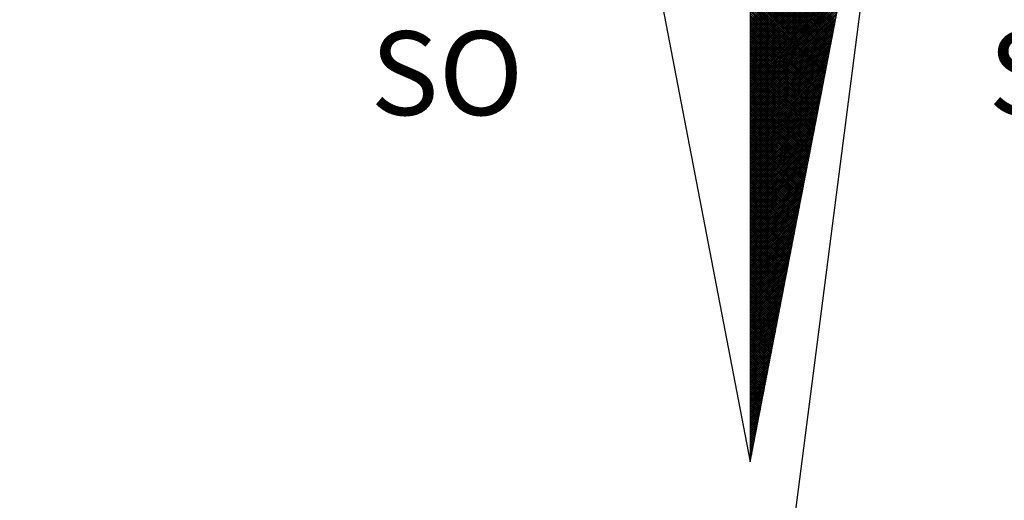
# Model space of a CAD drawing. Units: millimetres. Extents: x 185530 to 187947, y 1674286 to 1677060.
# Drawn here: x 186824 to 186836, y 1676301 to 1676307 of the extents above; entities that cross this region are included whole.
import ezdxf

# ---------------------------------------------------------------- set-up
doc = ezdxf.new("R2010")
doc.units = ezdxf.units.MM
doc.header["$MEASUREMENT"] = 0
doc.layers.add('NORTE', color=7, linetype='Continuous')
doc.layers.add('V-QUADRA', color=2, linetype='Continuous')
doc.styles.add('ROMANT', font='romant', dxfattribs={"height": 0.2})

# ---------------------------------------------------------------- blocks, each defined once
blk = doc.blocks.new('*X74')
at = {"color": 0}
for p, q in [((182559.3401, 1662932.9419), (182560.3215, 1662933.9232)), ((182559.3401, 1662932.9242), (182560.3172, 1662933.9013)), ((182559.3401, 1662932.9065), (182560.313, 1662933.8794)), ((182559.3401, 1662932.8888), (182560.3088, 1662933.8575)), ((182559.3401, 1662932.8712), (182560.3046, 1662933.8356)), ((182559.3401, 1662932.8535), (182560.3003, 1662933.8137)), ((182559.3401, 1662932.8358), (182560.2961, 1662933.7918)), ((182559.3401, 1662932.8181), (182560.2919, 1662933.7699)), ((182559.3401, 1662932.8005), (182560.2877, 1662933.748)), ((182560.1339, 1662932.9511), (182559.3401, 1662933.7448)), ((182560.131, 1662932.9362), (182559.3401, 1662933.7272)), ((182559.3401, 1662932.7828), (182560.2834, 1662933.7261)), ((182560.1282, 1662932.9214), (182559.3401, 1662933.7095)), ((182559.3401, 1662932.7651), (182560.2792, 1662933.7042)), ((182560.1253, 1662932.9066), (182559.3401, 1662933.6918)), ((182559.3401, 1662932.7474), (182560.275, 1662933.6823)), ((182560.1225, 1662932.8918), (182559.3401, 1662933.6741)), ((182559.3401, 1662932.7297), (182560.2708, 1662933.6604)), ((182560.1196, 1662932.877), (182559.3401, 1662933.6565)), ((182560.1167, 1662932.8621), (182559.3401, 1662933.6388)), ((182559.3401, 1662932.7121), (182560.2665, 1662933.6385)), ((182560.1139, 1662932.8473), (182559.3401, 1662933.6211)), ((182559.3401, 1662932.6944), (182560.2623, 1662933.6166)), ((182560.111, 1662932.8325), (182559.3401, 1662933.6034)), ((182559.3401, 1662932.6767), (182560.2581, 1662933.5947)), ((182560.1082, 1662932.8177), (182559.3401, 1662933.5857)), ((182559.3401, 1662932.659), (182560.2538, 1662933.5728)), ((182560.1053, 1662932.8029), (182559.3401, 1662933.5681)), ((182559.3401, 1662932.6414), (182560.2496, 1662933.5509)), ((182560.1024, 1662932.7881), (182559.3401, 1662933.5504)), ((182560.0996, 1662932.7732), (182559.3401, 1662933.5327)), ((182559.3401, 1662932.6237), (182560.2454, 1662933.529)), ((182560.0967, 1662932.7584), (182559.3401, 1662933.515)), ((182559.3401, 1662932.606), (182560.2412, 1662933.5071)), ((182560.0939, 1662932.7436), (182559.3401, 1662933.4974)), ((182559.3401, 1662932.5883), (182560.2369, 1662933.4852)), ((182560.091, 1662932.7288), (182559.3401, 1662933.4797)), ((182559.3401, 1662932.5706), (182560.2327, 1662933.4633)), ((182560.0881, 1662932.714), (182559.3401, 1662933.462)), ((182560.0853, 1662932.6991), (182559.3401, 1662933.4443)), ((182559.3401, 1662932.553), (182560.2285, 1662933.4413)), ((182560.0824, 1662932.6843), (182559.3401, 1662933.4266)), ((182559.3401, 1662932.5353), (182560.2243, 1662933.4194)), ((182560.0796, 1662932.6695), (182559.3401, 1662933.409)), ((182559.3401, 1662932.5176), (182560.22, 1662933.3975)), ((182560.0767, 1662932.6547), (182559.3401, 1662933.3913)), ((182559.3401, 1662932.4999), (182560.2158, 1662933.3756)), ((182560.0738, 1662932.6399), (182559.3401, 1662933.3736)), ((182560.071, 1662932.625), (182559.3401, 1662933.3559)), ((182559.3401, 1662932.4823), (182560.2116, 1662933.3537)), ((182560.0681, 1662932.6102), (182559.3401, 1662933.3383)), ((182559.3401, 1662932.4646), (182560.2074, 1662933.3318)), ((182560.0653, 1662932.5954), (182559.3401, 1662933.3206)), ((182559.3401, 1662932.4469), (182560.2031, 1662933.3099)), ((182560.0624, 1662932.5806), (182559.3401, 1662933.3029)), ((182559.3401, 1662932.4292), (182560.1989, 1662933.288)), ((182560.0596, 1662932.5658), (182559.3401, 1662933.2852)), ((182560.0567, 1662932.551), (182559.3401, 1662933.2675)), ((182559.3401, 1662932.4115), (182560.1947, 1662933.2661)), ((182560.0538, 1662932.5361), (182559.3401, 1662933.2499)), ((182559.3401, 1662932.3939), (182560.1905, 1662933.2442)), ((182560.051, 1662932.5213), (182559.3401, 1662933.2322)), ((182559.3401, 1662932.3762), (182560.1862, 1662933.2223)), ((182560.0481, 1662932.5065), (182559.3401, 1662933.2145)), ((182559.3401, 1662932.3585), (182560.182, 1662933.2004)), ((182560.0453, 1662932.4917), (182559.3401, 1662933.1968)), ((182560.0424, 1662932.4769), (182559.3401, 1662933.1792)), ((182559.3401, 1662932.3408), (182560.1778, 1662933.1785)), ((182560.0395, 1662932.462), (182559.3401, 1662933.1615)), ((182559.3401, 1662932.3232), (182560.1735, 1662933.1566)), ((182560.0367, 1662932.4472), (182559.3401, 1662933.1438)), ((182559.3401, 1662932.3055), (182560.1693, 1662933.1347)), ((182560.0338, 1662932.4324), (182559.3401, 1662933.1261)), ((182559.3401, 1662932.2878), (182560.1651, 1662933.1128)), ((182560.031, 1662932.4176), (182559.3401, 1662933.1084)), ((182559.3401, 1662932.2701), (182560.1609, 1662933.0909)), ((182560.0281, 1662932.4028), (182559.3401, 1662933.0908)), ((182560.0252, 1662932.388), (182559.3401, 1662933.0731)), ((182559.3401, 1662932.2524), (182560.1566, 1662933.069)), ((182560.0224, 1662932.3731), (182559.3401, 1662933.0554)), ((182559.3401, 1662932.2348), (182560.1524, 1662933.0471)), ((182560.0195, 1662932.3583), (182559.3401, 1662933.0377)), ((182559.3401, 1662932.2171), (182560.1482, 1662933.0252)), ((182560.0167, 1662932.3435), (182559.3401, 1662933.0201)), ((182559.3401, 1662932.1994), (182560.144, 1662933.0033)), ((182560.0138, 1662932.3287), (182559.3401, 1662933.0024)), ((182560.0109, 1662932.3139), (182559.3401, 1662932.9847)), ((182559.3401, 1662932.1817), (182560.1397, 1662932.9814)), ((182560.0081, 1662932.299), (182559.3401, 1662932.967)), ((182559.3401, 1662932.1641), (182560.1355, 1662932.9595)), ((182560.0052, 1662932.2842), (182559.3401, 1662932.9493)), ((182559.3401, 1662932.1464), (182560.1313, 1662932.9376)), ((182560.0024, 1662932.2694), (182559.3401, 1662932.9317)), ((182559.3401, 1662932.1287), (182560.1271, 1662932.9157)), ((182559.9995, 1662932.2546), (182559.3401, 1662932.914)), ((182559.9967, 1662932.2398), (182559.3401, 1662932.8963)), ((182559.3401, 1662932.111), (182560.1228, 1662932.8938)), ((182559.9938, 1662932.2249), (182559.3401, 1662932.8786)), ((182559.3401, 1662932.0933), (182560.1186, 1662932.8718)), ((182559.9909, 1662932.2101), (182559.3401, 1662932.861)), ((182559.3401, 1662932.0757), (182560.1144, 1662932.8499)), ((182559.9881, 1662932.1953), (182559.3401, 1662932.8433)), ((182559.3401, 1662932.058), (182560.1102, 1662932.828)), ((182559.9852, 1662932.1805), (182559.3401, 1662932.8256)), ((182559.9824, 1662932.1657), (182559.3401, 1662932.8079)), ((182559.3401, 1662932.0403), (182560.1059, 1662932.8061)), ((182559.9795, 1662932.1509), (182559.3401, 1662932.7902)), ((182559.3401, 1662932.0226), (182560.1017, 1662932.7842)), ((182559.9766, 1662932.136), (182559.3401, 1662932.7726)), ((182559.3401, 1662932.005), (182560.0975, 1662932.7623)), ((182559.9738, 1662932.1212), (182559.3401, 1662932.7549)), ((182559.3401, 1662931.9873), (182560.0933, 1662932.7404)), ((182559.9709, 1662932.1064), (182559.3401, 1662932.7372)), ((182559.9681, 1662932.0916), (182559.3401, 1662932.7195)), ((182559.3401, 1662931.9696), (182560.089, 1662932.7185)), ((182559.9652, 1662932.0768), (182559.3401, 1662932.7019)), ((182559.3401, 1662931.9519), (182560.0848, 1662932.6966)), ((182559.9623, 1662932.0619), (182559.3401, 1662932.6842)), ((182559.3401, 1662931.9342), (182560.0806, 1662932.6747)), ((182559.9595, 1662932.0471), (182559.3401, 1662932.6665)), ((182559.3401, 1662931.9166), (182560.0763, 1662932.6528)), ((182559.9566, 1662932.0323), (182559.3401, 1662932.6488)), ((182559.9538, 1662932.0175), (182559.3401, 1662932.6311)), ((182559.3401, 1662931.8989), (182560.0721, 1662932.6309)), ((182559.9509, 1662932.0027), (182559.3401, 1662932.6135)), ((182559.3401, 1662931.8812), (182560.0679, 1662932.609)), ((182559.948, 1662931.9879), (182559.3401, 1662932.5958)), ((182559.3401, 1662931.8635), (182560.0637, 1662932.5871)), ((182559.9452, 1662931.973), (182559.3401, 1662932.5781)), ((182559.3401, 1662931.8459), (182560.0594, 1662932.5652)), ((182559.9423, 1662931.9582), (182559.3401, 1662932.5604)), ((182559.3401, 1662931.8282), (182560.0552, 1662932.5433)), ((182559.9395, 1662931.9434), (182559.3401, 1662932.5428)), ((182559.9366, 1662931.9286), (182559.3401, 1662932.5251)), ((182559.3401, 1662931.8105), (182560.051, 1662932.5214)), ((182559.9338, 1662931.9138), (182559.3401, 1662932.5074)), ((182559.3401, 1662931.7928), (182560.0468, 1662932.4995)), ((182559.9309, 1662931.8989), (182559.3401, 1662932.4897)), ((182559.3401, 1662931.7751), (182560.0425, 1662932.4776)), ((182559.928, 1662931.8841), (182559.3401, 1662932.472)), ((182559.3401, 1662931.7575), (182560.0383, 1662932.4557)), ((182559.9252, 1662931.8693), (182559.3401, 1662932.4544)), ((182559.9223, 1662931.8545), (182559.3401, 1662932.4367)), ((182559.3401, 1662931.7398), (182560.0341, 1662932.4338)), ((182559.9195, 1662931.8397), (182559.3401, 1662932.419)), ((182559.3401, 1662931.7221), (182560.0299, 1662932.4119)), ((182559.9166, 1662931.8248), (182559.3401, 1662932.4013)), ((182559.3401, 1662931.7044), (182560.0256, 1662932.39)), ((182559.9137, 1662931.81), (182559.3401, 1662932.3837)), ((182559.3401, 1662931.6868), (182560.0214, 1662932.3681)), ((182559.9109, 1662931.7952), (182559.3401, 1662932.366)), ((182559.908, 1662931.7804), (182559.3401, 1662932.3483)), ((182559.3401, 1662931.6691), (182560.0172, 1662932.3462)), ((182559.9052, 1662931.7656), (182559.3401, 1662932.3306)), ((182559.3401, 1662931.6514), (182560.013, 1662932.3243)), ((182559.9023, 1662931.7508), (182559.3401, 1662932.313)), ((182559.3401, 1662931.6337), (182560.0087, 1662932.3023)), ((182559.8994, 1662931.7359), (182559.3401, 1662932.2953)), ((182559.3401, 1662931.6161), (182560.0045, 1662932.2804)), ((182559.8966, 1662931.7211), (182559.3401, 1662932.2776)), ((182559.8937, 1662931.7063), (182559.3401, 1662932.2599)), ((182559.3401, 1662931.5984), (182560.0003, 1662932.2585)), ((182559.8909, 1662931.6915), (182559.3401, 1662932.2422)), ((182559.3401, 1662931.5807), (182559.996, 1662932.2366)), ((182559.888, 1662931.6767), (182559.3401, 1662932.2246)), ((182559.3401, 1662931.563), (182559.9918, 1662932.2147)), ((182559.8851, 1662931.6618), (182559.3401, 1662932.2069)), ((182559.3401, 1662931.5453), (182559.9876, 1662932.1928)), ((182559.8823, 1662931.647), (182559.3401, 1662932.1892)), ((182559.8794, 1662931.6322), (182559.3401, 1662932.1715)), ((182559.3401, 1662931.5277), (182559.9834, 1662932.1709)), ((182559.8766, 1662931.6174), (182559.3401, 1662932.1539)), ((182559.3401, 1662931.51), (182559.9791, 1662932.149)), ((182559.8737, 1662931.6026), (182559.3401, 1662932.1362)), ((182559.3401, 1662931.4923), (182559.9749, 1662932.1271)), ((182559.8708, 1662931.5878), (182559.3401, 1662932.1185)), ((182559.3401, 1662931.4746), (182559.9707, 1662932.1052)), ((182559.868, 1662931.5729), (182559.3401, 1662932.1008)), ((182559.3401, 1662931.457), (182559.9665, 1662932.0833)), ((182559.8651, 1662931.5581), (182559.3401, 1662932.0831)), ((182559.8623, 1662931.5433), (182559.3401, 1662932.0655)), ((182559.3401, 1662931.4393), (182559.9622, 1662932.0614)), ((182559.8594, 1662931.5285), (182559.3401, 1662932.0478)), ((182559.3401, 1662931.4216), (182559.958, 1662932.0395)), ((182559.8566, 1662931.5137), (182559.3401, 1662932.0301)), ((182559.3401, 1662931.4039), (182559.9538, 1662932.0176)), ((182559.8537, 1662931.4988), (182559.3401, 1662932.0124)), ((182559.3401, 1662931.3862), (182559.9496, 1662931.9957)), ((182559.8508, 1662931.484), (182559.3401, 1662931.9948)), ((182559.848, 1662931.4692), (182559.3401, 1662931.9771)), ((182559.3401, 1662931.3686), (182559.9453, 1662931.9738)), ((182559.8451, 1662931.4544), (182559.3401, 1662931.9594)), ((182559.3401, 1662931.3509), (182559.9411, 1662931.9519)), ((182559.8423, 1662931.4396), (182559.3401, 1662931.9417)), ((182559.3401, 1662931.3332), (182559.9369, 1662931.93)), ((182559.8394, 1662931.4247), (182559.3401, 1662931.924)), ((182559.3401, 1662931.3155), (182559.9327, 1662931.9081)), ((182559.8365, 1662931.4099), (182559.3401, 1662931.9064)), ((182559.8337, 1662931.3951), (182559.3401, 1662931.8887)), ((182559.3401, 1662931.2979), (182559.9284, 1662931.8862)), ((182559.8308, 1662931.3803), (182559.3401, 1662931.871)), ((182559.3401, 1662931.2802), (182559.9242, 1662931.8643)), ((182559.828, 1662931.3655), (182559.3401, 1662931.8533)), ((182559.3401, 1662931.2625), (182559.92, 1662931.8424)), ((182559.8251, 1662931.3507), (182559.3401, 1662931.8357)), ((182559.3401, 1662931.2448), (182559.9157, 1662931.8205)), ((182559.8222, 1662931.3358), (182559.3401, 1662931.818)), ((182559.8194, 1662931.321), (182559.3401, 1662931.8003)), ((182559.3401, 1662931.2271), (182559.9115, 1662931.7986)), ((182559.8165, 1662931.3062), (182559.3401, 1662931.7826)), ((182559.3401, 1662931.2095), (182559.9073, 1662931.7767)), ((182559.8137, 1662931.2914), (182559.3401, 1662931.7649)), ((182559.3401, 1662931.1918), (182559.9031, 1662931.7547)), ((182559.8108, 1662931.2766), (182559.3401, 1662931.7473)), ((182559.3401, 1662931.1741), (182559.8988, 1662931.7328)), ((182559.8079, 1662931.2617), (182559.3401, 1662931.7296)), ((182559.8051, 1662931.2469), (182559.3401, 1662931.7119)), ((182559.3401, 1662931.1564), (182559.8946, 1662931.7109)), ((182559.8022, 1662931.2321), (182559.3401, 1662931.6942)), ((182559.3401, 1662931.1388), (182559.8904, 1662931.689)), ((182559.7994, 1662931.2173), (182559.3401, 1662931.6766)), ((182559.3401, 1662931.1211), (182559.8862, 1662931.6671)), ((182559.7965, 1662931.2025), (182559.3401, 1662931.6589)), ((182559.3401, 1662931.1034), (182559.8819, 1662931.6452)), ((182559.7937, 1662931.1877), (182559.3401, 1662931.6412)), ((182559.7908, 1662931.1728), (182559.3401, 1662931.6235)), ((182559.3401, 1662931.0857), (182559.8777, 1662931.6233)), ((182559.7879, 1662931.158), (182559.3401, 1662931.6058)), ((182559.3401, 1662931.068), (182559.8735, 1662931.6014)), ((182559.7851, 1662931.1432), (182559.3401, 1662931.5882)), ((182559.3401, 1662931.0504), (182559.8693, 1662931.5795)), ((182559.7822, 1662931.1284), (182559.3401, 1662931.5705)), ((182559.3401, 1662931.0327), (182559.865, 1662931.5576)), ((182559.7794, 1662931.1136), (182559.3401, 1662931.5528)), ((182559.3401, 1662931.015), (182559.8608, 1662931.5357)), ((182559.7765, 1662931.0987), (182559.3401, 1662931.5351)), ((182559.7736, 1662931.0839), (182559.3401, 1662931.5175)), ((182559.3401, 1662930.9973), (182559.8566, 1662931.5138)), ((182559.7708, 1662931.0691), (182559.3401, 1662931.4998)), ((182559.3401, 1662930.9797), (182559.8524, 1662931.4919)), ((182559.7679, 1662931.0543), (182559.3401, 1662931.4821)), ((182559.3401, 1662930.962), (182559.8481, 1662931.47)), ((182559.7651, 1662931.0395), (182559.3401, 1662931.4644)), ((182559.3401, 1662930.9443), (182559.8439, 1662931.4481)), ((182559.7622, 1662931.0246), (182559.3401, 1662931.4467)), ((182559.7593, 1662931.0098), (182559.3401, 1662931.4291)), ((182559.3401, 1662930.9266), (182559.8397, 1662931.4262)), ((182559.7565, 1662930.995), (182559.3401, 1662931.4114)), ((182559.3401, 1662930.9089), (182559.8355, 1662931.4043)), ((182559.7536, 1662930.9802), (182559.3401, 1662931.3937)), ((182559.3401, 1662930.8913), (182559.8312, 1662931.3824)), ((182559.7508, 1662930.9654), (182559.3401, 1662931.376)), ((182559.3401, 1662930.8736), (182559.827, 1662931.3605)), ((182559.7479, 1662930.9506), (182559.3401, 1662931.3584)), ((182559.745, 1662930.9357), (182559.3401, 1662931.3407)), ((182559.3401, 1662930.8559), (182559.8228, 1662931.3386)), ((182559.7422, 1662930.9209), (182559.3401, 1662931.323)), ((182559.3401, 1662930.8382), (182559.8185, 1662931.3167)), ((182559.7393, 1662930.9061), (182559.3401, 1662931.3053)), ((182559.3401, 1662930.8206), (182559.8143, 1662931.2948)), ((182559.7365, 1662930.8913), (182559.3401, 1662931.2876)), ((182559.3401, 1662930.8029), (182559.8101, 1662931.2729)), ((182559.7336, 1662930.8765), (182559.3401, 1662931.27)), ((182559.7308, 1662930.8616), (182559.3401, 1662931.2523)), ((182559.3401, 1662930.7852), (182559.8059, 1662931.251)), ((182559.7279, 1662930.8468), (182559.3401, 1662931.2346)), ((182559.3401, 1662930.7675), (182559.8016, 1662931.2291)), ((182559.725, 1662930.832), (182559.3401, 1662931.2169)), ((182559.3401, 1662930.7498), (182559.7974, 1662931.2072)), ((182559.7222, 1662930.8172), (182559.3401, 1662931.1993)), ((182559.3401, 1662930.7322), (182559.7932, 1662931.1852)), ((182559.7193, 1662930.8024), (182559.3401, 1662931.1816)), ((182559.7165, 1662930.7876), (182559.3401, 1662931.1639)), ((182559.3401, 1662930.7145), (182559.789, 1662931.1633)), ((182559.7136, 1662930.7727), (182559.3401, 1662931.1462)), ((182559.3401, 1662930.6968), (182559.7847, 1662931.1414)), ((182559.7107, 1662930.7579), (182559.3401, 1662931.1285)), ((182559.3401, 1662930.6791), (182559.7805, 1662931.1195)), ((182559.7079, 1662930.7431), (182559.3401, 1662931.1109)), ((182559.3401, 1662930.6615), (182559.7763, 1662931.0976)), ((182559.705, 1662930.7283), (182559.3401, 1662931.0932)), ((182559.3401, 1662930.6438), (182559.7721, 1662931.0757)), ((182559.7022, 1662930.7135), (182559.3401, 1662931.0755)), ((182559.6993, 1662930.6986), (182559.3401, 1662931.0578)), ((182559.3401, 1662930.6261), (182559.7678, 1662931.0538)), ((182559.6964, 1662930.6838), (182559.3401, 1662931.0402)), ((182559.3401, 1662930.6084), (182559.7636, 1662931.0319)), ((182559.6936, 1662930.669), (182559.3401, 1662931.0225)), ((182559.3401, 1662930.5907), (182559.7594, 1662931.01)), ((182559.6907, 1662930.6542), (182559.3401, 1662931.0048)), ((182559.3401, 1662930.5731), (182559.7552, 1662930.9881)), ((182559.6879, 1662930.6394), (182559.3401, 1662930.9871)), ((182559.685, 1662930.6245), (182559.3401, 1662930.9694)), ((182559.3401, 1662930.5554), (182559.7509, 1662930.9662)), ((182559.6821, 1662930.6097), (182559.3401, 1662930.9518)), ((182559.3401, 1662930.5377), (182559.7467, 1662930.9443)), ((182559.6793, 1662930.5949), (182559.3401, 1662930.9341)), ((182559.3401, 1662930.52), (182559.7425, 1662930.9224)), ((182559.6764, 1662930.5801), (182559.3401, 1662930.9164)), ((182559.3401, 1662930.5024), (182559.7382, 1662930.9005)), ((182559.6736, 1662930.5653), (182559.3401, 1662930.8987)), ((182559.6707, 1662930.5505), (182559.3401, 1662930.8811)), ((182559.3401, 1662930.4847), (182559.734, 1662930.8786)), ((182559.6679, 1662930.5356), (182559.3401, 1662930.8634)), ((182559.3401, 1662930.467), (182559.7298, 1662930.8567)), ((182559.665, 1662930.5208), (182559.3401, 1662930.8457)), ((182559.3401, 1662930.4493), (182559.7256, 1662930.8348)), ((182559.6621, 1662930.506), (182559.3401, 1662930.828)), ((182559.3401, 1662930.4316), (182559.7213, 1662930.8129)), ((182559.6593, 1662930.4912), (182559.3401, 1662930.8103)), ((182559.6564, 1662930.4764), (182559.3401, 1662930.7927)), ((182559.3401, 1662930.414), (182559.7171, 1662930.791)), ((182559.6536, 1662930.4615), (182559.3401, 1662930.775)), ((182559.3401, 1662930.3963), (182559.7129, 1662930.7691)), ((182559.6507, 1662930.4467), (182559.3401, 1662930.7573)), ((182559.3401, 1662930.3786), (182559.7087, 1662930.7472)), ((182559.6478, 1662930.4319), (182559.3401, 1662930.7396)), ((182559.3401, 1662930.3609), (182559.7044, 1662930.7253)), ((182559.645, 1662930.4171), (182559.3401, 1662930.722)), ((182559.6421, 1662930.4023), (182559.3401, 1662930.7043)), ((182559.3401, 1662930.3433), (182559.7002, 1662930.7034)), ((182559.6393, 1662930.3875), (182559.3401, 1662930.6866)), ((182559.3401, 1662930.3256), (182559.696, 1662930.6815)), ((182559.6364, 1662930.3726), (182559.3401, 1662930.6689)), ((182559.3401, 1662930.3079), (182559.6918, 1662930.6596)), ((182559.6335, 1662930.3578), (182559.3401, 1662930.6512)), ((182559.3401, 1662930.2902), (182559.6875, 1662930.6377)), ((182559.6307, 1662930.343), (182559.3401, 1662930.6336)), ((182559.6278, 1662930.3282), (182559.3401, 1662930.6159)), ((182559.3401, 1662930.2725), (182559.6833, 1662930.6157)), ((182559.625, 1662930.3134), (182559.3401, 1662930.5982)), ((182559.3401, 1662930.2549), (182559.6791, 1662930.5938)), ((182559.6221, 1662930.2985), (182559.3401, 1662930.5805)), ((182559.3401, 1662930.2372), (182559.6749, 1662930.5719)), ((182559.6192, 1662930.2837), (182559.3401, 1662930.5629)), ((182559.3401, 1662930.2195), (182559.6706, 1662930.55)), ((182559.6164, 1662930.2689), (182559.3401, 1662930.5452)), ((182559.3401, 1662930.2018), (182559.6664, 1662930.5281)), ((182559.6135, 1662930.2541), (182559.3401, 1662930.5275)), ((182559.6107, 1662930.2393), (182559.3401, 1662930.5098)), ((182559.3401, 1662930.1842), (182559.6622, 1662930.5062)), ((182559.6078, 1662930.2244), (182559.3401, 1662930.4922)), ((182559.3401, 1662930.1665), (182559.6579, 1662930.4843)), ((182559.6049, 1662930.2096), (182559.3401, 1662930.4745)), ((182559.3401, 1662930.1488), (182559.6537, 1662930.4624)), ((182559.6021, 1662930.1948), (182559.3401, 1662930.4568)), ((182559.3401, 1662930.1311), (182559.6495, 1662930.4405)), ((182559.5992, 1662930.18), (182559.3401, 1662930.4391)), ((182559.5964, 1662930.1652), (182559.3401, 1662930.4214)), ((182559.3401, 1662930.1134), (182559.6453, 1662930.4186)), ((182559.5935, 1662930.1504), (182559.3401, 1662930.4038)), ((182559.3401, 1662930.0958), (182559.641, 1662930.3967)), ((182559.5907, 1662930.1355), (182559.3401, 1662930.3861)), ((182559.3401, 1662930.0781), (182559.6368, 1662930.3748)), ((182559.5878, 1662930.1207), (182559.3401, 1662930.3684)), ((182559.3401, 1662930.0604), (182559.6326, 1662930.3529)), ((182559.5849, 1662930.1059), (182559.3401, 1662930.3507)), ((182559.5821, 1662930.0911), (182559.3401, 1662930.3331)), ((182559.3401, 1662930.0427), (182559.6284, 1662930.331)), ((182559.5792, 1662930.0763), (182559.3401, 1662930.3154)), ((182559.3401, 1662930.0251), (182559.6241, 1662930.3091)), ((182559.5764, 1662930.0614), (182559.3401, 1662930.2977)), ((182559.3401, 1662930.0074), (182559.6199, 1662930.2872)), ((182559.5735, 1662930.0466), (182559.3401, 1662930.28)), ((182559.3401, 1662929.9897), (182559.6157, 1662930.2653)), ((182559.5706, 1662930.0318), (182559.3401, 1662930.2623)), ((182559.5678, 1662930.017), (182559.3401, 1662930.2447)), ((182559.3401, 1662929.972), (182559.6115, 1662930.2434)), ((182559.5649, 1662930.0022), (182559.3401, 1662930.227)), ((182559.3401, 1662929.9543), (182559.6072, 1662930.2215)), ((182559.5621, 1662929.9874), (182559.3401, 1662930.2093)), ((182559.3401, 1662929.9367), (182559.603, 1662930.1996)), ((182559.5592, 1662929.9725), (182559.3401, 1662930.1916)), ((182559.3401, 1662929.919), (182559.5988, 1662930.1777)), ((182559.5563, 1662929.9577), (182559.3401, 1662930.174)), ((182559.5535, 1662929.9429), (182559.3401, 1662930.1563)), ((182559.3401, 1662929.9013), (182559.5946, 1662930.1558)), ((182559.5506, 1662929.9281), (182559.3401, 1662930.1386)), ((182559.3401, 1662929.8836), (182559.5903, 1662930.1339)), ((182559.5478, 1662929.9133), (182559.3401, 1662930.1209)), ((182559.3401, 1662929.866), (182559.5861, 1662930.112)), ((182559.5449, 1662929.8984), (182559.3401, 1662930.1032)), ((182559.3401, 1662929.8483), (182559.5819, 1662930.0901)), ((182559.542, 1662929.8836), (182559.3401, 1662930.0856)), ((182559.3401, 1662929.8306), (182559.5777, 1662930.0682)), ((182559.5392, 1662929.8688), (182559.3401, 1662930.0679)), ((182559.5363, 1662929.854), (182559.3401, 1662930.0502)), ((182559.3401, 1662929.8129), (182559.5734, 1662930.0462)), ((182559.5335, 1662929.8392), (182559.3401, 1662930.0325)), ((182559.3401, 1662929.7953), (182559.5692, 1662930.0243)), ((182559.5306, 1662929.8243), (182559.3401, 1662930.0149)), ((182559.3401, 1662929.7776), (182559.565, 1662930.0024)), ((182559.5278, 1662929.8095), (182559.3401, 1662929.9972)), ((182559.3401, 1662929.7599), (182559.5607, 1662929.9805)), ((182559.5249, 1662929.7947), (182559.3401, 1662929.9795)), ((182559.522, 1662929.7799), (182559.3401, 1662929.9618)), ((182559.3401, 1662929.7422), (182559.5565, 1662929.9586)), ((182559.5192, 1662929.7651), (182559.3401, 1662929.9441)), ((182559.3401, 1662929.7245), (182559.5523, 1662929.9367)), ((182559.5163, 1662929.7503), (182559.3401, 1662929.9265)), ((182559.3401, 1662929.7069), (182559.5481, 1662929.9148)), ((182559.5135, 1662929.7354), (182559.3401, 1662929.9088)), ((182559.3401, 1662929.6892), (182559.5438, 1662929.8929)), ((182559.5106, 1662929.7206), (182559.3401, 1662929.8911)), ((182559.5077, 1662929.7058), (182559.3401, 1662929.8734)), ((182559.3401, 1662929.6715), (182559.5396, 1662929.871)), ((182559.5049, 1662929.691), (182559.3401, 1662929.8558)), ((182559.3401, 1662929.6538), (182559.5354, 1662929.8491)), ((182559.502, 1662929.6762), (182559.3401, 1662929.8381)), ((182559.3401, 1662929.6362), (182559.5312, 1662929.8272)), ((182559.4992, 1662929.6613), (182559.3401, 1662929.8204)), ((182559.3401, 1662929.6185), (182559.5269, 1662929.8053)), ((182559.4963, 1662929.6465), (182559.3401, 1662929.8027)), ((182559.4934, 1662929.6317), (182559.3401, 1662929.785)), ((182559.3401, 1662929.6008), (182559.5227, 1662929.7834)), ((182559.4906, 1662929.6169), (182559.3401, 1662929.7674)), ((182559.3401, 1662929.5831), (182559.5185, 1662929.7615)), ((182559.4877, 1662929.6021), (182559.3401, 1662929.7497)), ((182559.3401, 1662929.5654), (182559.5143, 1662929.7396)), ((182559.4849, 1662929.5873), (182559.3401, 1662929.732)), ((182559.3401, 1662929.5478), (182559.51, 1662929.7177)), ((182559.482, 1662929.5724), (182559.3401, 1662929.7143)), ((182559.4791, 1662929.5576), (182559.3401, 1662929.6967)), ((182559.3401, 1662929.5301), (182559.5058, 1662929.6958)), ((182559.4763, 1662929.5428), (182559.3401, 1662929.679)), ((182559.3401, 1662929.5124), (182559.5016, 1662929.6739)), ((182559.4734, 1662929.528), (182559.3401, 1662929.6613)), ((182559.3401, 1662929.4947), (182559.4974, 1662929.652)), ((182559.4706, 1662929.5132), (182559.3401, 1662929.6436)), ((182559.3401, 1662929.4771), (182559.4931, 1662929.6301)), ((182559.4677, 1662929.4983), (182559.3401, 1662929.6259)), ((182559.4649, 1662929.4835), (182559.3401, 1662929.6083)), ((182559.3401, 1662929.4594), (182559.4889, 1662929.6082)), ((182559.462, 1662929.4687), (182559.3401, 1662929.5906)), ((182559.3401, 1662929.4417), (182559.4847, 1662929.5863)), ((182559.4591, 1662929.4539), (182559.3401, 1662929.5729)), ((182559.3401, 1662929.424), (182559.4804, 1662929.5644)), ((182559.4563, 1662929.4391), (182559.3401, 1662929.5552)), ((182559.3401, 1662929.4063), (182559.4762, 1662929.5425)), ((182559.4534, 1662929.4242), (182559.3401, 1662929.5376)), ((182559.3401, 1662929.3887), (182559.472, 1662929.5206)), ((182559.4506, 1662929.4094), (182559.3401, 1662929.5199)), ((182559.4477, 1662929.3946), (182559.3401, 1662929.5022)), ((182559.3401, 1662929.371), (182559.4678, 1662929.4986)), ((182559.4448, 1662929.3798), (182559.3401, 1662929.4845)), ((182559.3401, 1662929.3533), (182559.4635, 1662929.4767)), ((182559.442, 1662929.365), (182559.3401, 1662929.4668)), ((182559.3401, 1662929.3356), (182559.4593, 1662929.4548)), ((182559.4391, 1662929.3502), (182559.3401, 1662929.4492)), ((182559.3401, 1662929.318), (182559.4551, 1662929.4329)), ((182559.4363, 1662929.3353), (182559.3401, 1662929.4315)), ((182559.4334, 1662929.3205), (182559.3401, 1662929.4138)), ((182559.3401, 1662929.3003), (182559.4509, 1662929.411)), ((182559.4305, 1662929.3057), (182559.3401, 1662929.3961)), ((182559.3401, 1662929.2826), (182559.4466, 1662929.3891)), ((182559.4277, 1662929.2909), (182559.3401, 1662929.3785)), ((182559.3401, 1662929.2649), (182559.4424, 1662929.3672)), ((182559.4248, 1662929.2761), (182559.3401, 1662929.3608)), ((182559.3401, 1662929.2472), (182559.4382, 1662929.3453)), ((182559.422, 1662929.2612), (182559.3401, 1662929.3431)), ((182559.4191, 1662929.2464), (182559.3401, 1662929.3254)), ((182559.3401, 1662929.2296), (182559.434, 1662929.3234)), ((182559.4162, 1662929.2316), (182559.3401, 1662929.3077)), ((182559.3401, 1662929.2119), (182559.4297, 1662929.3015)), ((182559.4134, 1662929.2168), (182559.3401, 1662929.2901)), ((182559.3401, 1662929.1942), (182559.4255, 1662929.2796)), ((182559.4105, 1662929.202), (182559.3401, 1662929.2724)), ((182559.3401, 1662929.1765), (182559.4213, 1662929.2577)), ((182559.4077, 1662929.1872), (182559.3401, 1662929.2547)), ((182559.4048, 1662929.1723), (182559.3401, 1662929.237)), ((182559.3401, 1662929.1589), (182559.4171, 1662929.2358)), ((182559.402, 1662929.1575), (182559.3401, 1662929.2194)), ((182559.3401, 1662929.1412), (182559.4128, 1662929.2139)), ((182559.3991, 1662929.1427), (182559.3401, 1662929.2017)), ((182559.3401, 1662929.1235), (182559.4086, 1662929.192)), ((182559.3962, 1662929.1279), (182559.3401, 1662929.184)), ((182559.3401, 1662929.1058), (182559.4044, 1662929.1701)), ((182559.3934, 1662929.1131), (182559.3401, 1662929.1663)), ((182559.3905, 1662929.0982), (182559.3401, 1662929.1486)), ((182559.3401, 1662929.0881), (182559.4002, 1662929.1482)), ((182559.3877, 1662929.0834), (182559.3401, 1662929.131)), ((182559.3401, 1662929.0705), (182559.3959, 1662929.1263)), ((182559.3848, 1662929.0686), (182559.3401, 1662929.1133)), ((182559.3401, 1662929.0528), (182559.3917, 1662929.1044)), ((182559.3819, 1662929.0538), (182559.3401, 1662929.0956)), ((182559.3401, 1662929.0351), (182559.3875, 1662929.0825)), ((182559.3791, 1662929.039), (182559.3401, 1662929.0779)), ((182559.3401, 1662929.0174), (182559.3832, 1662929.0606)), ((182559.3762, 1662929.0241), (182559.3401, 1662929.0603)), ((182559.3734, 1662929.0093), (182559.3401, 1662929.0426)), ((182559.3401, 1662928.9998), (182559.379, 1662929.0387)), ((182559.3705, 1662928.9945), (182559.3401, 1662929.0249)), ((182559.3401, 1662928.9821), (182559.3748, 1662929.0168)), ((182559.3676, 1662928.9797), (182559.3401, 1662929.0072)), ((182559.3401, 1662928.9644), (182559.3706, 1662928.9949)), ((182559.3648, 1662928.9649), (182559.3401, 1662928.9895)), ((182559.3401, 1662928.9467), (182559.3663, 1662928.973)), ((182559.3619, 1662928.9501), (182559.3401, 1662928.9719)), ((182559.3591, 1662928.9352), (182559.3401, 1662928.9542)), ((182559.3401, 1662928.929), (182559.3621, 1662928.9511)), ((182559.3562, 1662928.9204), (182559.3401, 1662928.9365)), ((182559.3401, 1662928.9114), (182559.3579, 1662928.9291)), ((182559.3533, 1662928.9056), (182559.3401, 1662928.9188)), ((182559.3401, 1662928.8937), (182559.3537, 1662928.9072)), ((182559.3505, 1662928.8908), (182559.3401, 1662928.9012)), ((182559.3401, 1662928.876), (182559.3494, 1662928.8853)), ((182559.3476, 1662928.876), (182559.3401, 1662928.8835)), ((182559.3448, 1662928.8611), (182559.3401, 1662928.8658)), ((182559.3401, 1662928.8583), (182559.3452, 1662928.8634)), ((182559.3419, 1662928.8463), (182559.3401, 1662928.8481)), ((182559.3401, 1662928.8407), (182559.341, 1662928.8415))]:
    blk.add_line(p, q, dxfattribs=at)
blk = doc.blocks.new('NORTEGEO')
at = {"layer": 'NORTE', "color": 7}
for p, q in [((0, 6.6682), (0, -6.6682)), ((-1.0785, -1.0785), (0, -6.6682)), ((0, -6.6682), (1.0785, -1.0785))]:
    blk.add_line(p, q, dxfattribs=at)
at = {"layer": 'NORTE'}
blk.add_blockref('*X74', (-182559.3401, -1662935.5052), dxfattribs=at)
at = {"layer": 'NORTE', "color": 7, "style": 'ROMANT'}
for s, p in [('SO', (-3.5412, -3.4353)), ('SE', (2.2196, -3.4353))]:
    blk.add_text(s, height=0.78147, dxfattribs=at).set_placement(p)

msp = doc.modelspace()

# ---------------------------------------------------------------- linework, layer by layer
at = {"layer": 'V-QUADRA'}
msp.add_lwpolyline([(186774.094, 1676347.454), (186768.87, 1676311.06), (186769.09, 1676309.99), (186769.09, 1676309.99), (186769.16, 1676309.67), (186770.31, 1676308.27), (186771.598, 1676307.831), (186771.94, 1676307.78), (186771.94, 1676307.78), (186783.69, 1676305.48), (186829.47, 1676296.8), (186829.47, 1676296.8), (186830.11, 1676296.68), (186831.4, 1676297.03), (186832.12, 1676297.59), (186832.14, 1676297.62), (186832.14, 1676297.62), (186832.99, 1676298.78), (186833.28, 1676300.17), (186836.07, 1676321.82), (186839.629, 1676347.454)], dxfattribs=at)

# ---------------------------------------------------------------- block references
at = {"layer": 'NORTE', "ltscale": 0.75, "xscale": 1.342528479639441, "yscale": 1.342528479639441, "zscale": 1.342528479715885}
msp.add_blockref('NORTEGEO', (186832.76, 1676310.117), dxfattribs=at)

doc.saveas('drawing.dxf')
